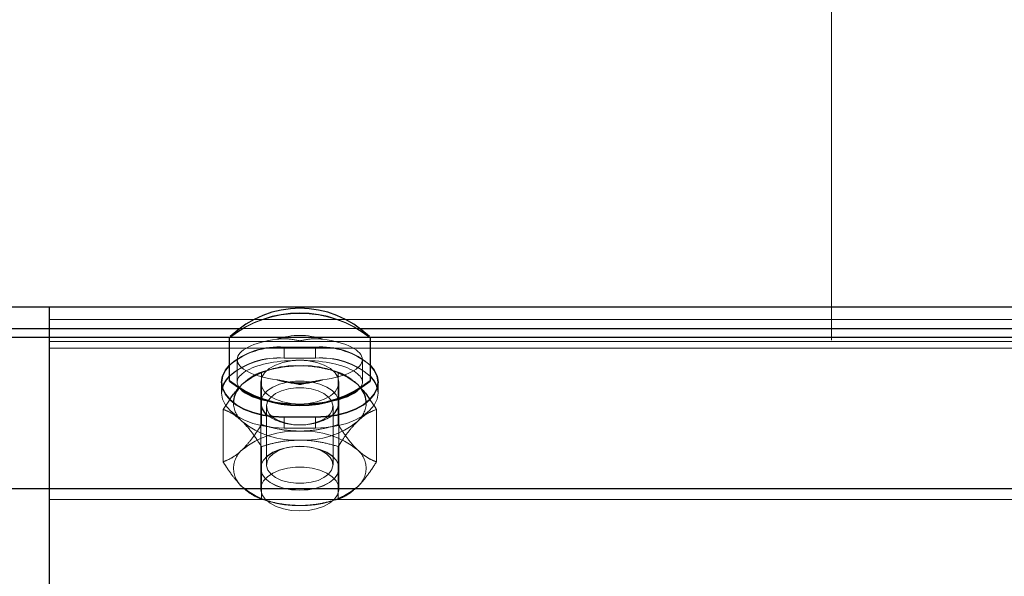
# Model space of a CAD drawing. Units: inches. Extents: x 0.3 to 10.6, y 0.4 to 9.
# Drawn here: x 5.4 to 5.5, y 4.1 to 4.1 of the extents above; entities that cross this region are included whole.
import ezdxf

# ---------------------------------------------------------------- set-up
doc = ezdxf.new("R2010")
doc.units = ezdxf.units.IN
doc.header["$MEASUREMENT"] = 0
doc.linetypes.add('HIDDEN', pattern=[0.07500000000000001, 0.05, -0.025])
doc.styles.add('SLDTEXTSTYLE0', font='ROMANS', dxfattribs={"width": 0.97})
doc.dimstyles.new('SLDDIMSTYLE1', dxfattribs={"dimtxt": 0.08142672767804762, "dimasz": 0.0625, "dimexe": 0, "dimexo": 0.0625, "dimgap": 0.02035668191951191, "dimtad": 0, "dimtih": 1, "dimtoh": 1, "dimdec": 4, "dimlfac": 110, "dimrnd": 1e-09, "dimzin": 12, "dimdsep": 46, "dimlunit": 5, "dimtxsty": 'SLDTEXTSTYLE0', "dimsah": 1, "dimcen": 0.09, "dimadec": 0, "dimazin": 3, "dimtfac": 1, "dimtdec": 4, "dimtofl": 0, "dimtmove": 0, "dimatfit": 3, "dimfxl": 0, "dimfrac": 2, "dimtolj": 1, "dimtzin": 12, "dimarcsym": 0})

# ---------------------------------------------------------------- blocks, each defined once
blk = doc.blocks.new('_D_4')
at = {"color": 7, "linetype": 'Continuous', "lineweight": 0}
for p, q in [((4.714056472090012, 4.638018733773993), (4.865599686449868, 4.638018733773993)), ((4.108009906603283, 4.122935099512619), (4.108009906620588, 4.622277996599627)), ((5.47164627023944, 4.122935099465362), (5.471646270256743, 4.622277996552371)), ((4.108009906618422, 4.559777996599626), (4.635815732600378, 4.559777996581336)), ((5.471646270254578, 4.55977799655237), (4.943840444272624, 4.559777996570662)), ((4.865599686449868, 4.481537250211445), (4.714056472090012, 4.481537250211445))]:
    blk.add_line(p, q, dxfattribs=at)
at = {"color": 7, "linetype": 'Continuous', "lineweight": 18}
for centre, start, end in [((4.714056472090012, 4.559777991992719), 90, 270.0000000000008), ((4.865599686449868, 4.559777991992719), 270.0000000000008, 90)]:
    blk.add_arc(centre, 0.07824074178127471, start, end, dxfattribs=at)
for points in [[(4.108009906618422, 4.559777996599626), (4.170509906618016, 4.54807799659746), (4.170509906618828, 4.57147799659746)], [(5.471646270254578, 4.55977799655237), (5.409146270254984, 4.571477996554536), (5.409146270254172, 4.548077996554536)]]:
    blk.add_solid(points, dxfattribs=at)
at = {"color": 7, "linetype": 'Continuous', "lineweight": 18, "insert": (4.714056472090012, 4.608404012026828), "char_height": 0.08333333333333333, "attachment_point": 1, "style": 'SLDTEXTSTYLE0'}
blk.add_mtext('a4', dxfattribs=at)
blk = doc.blocks.new('_D_5')
at = {"color": 7, "linetype": 'Continuous', "lineweight": 0}
for p, q in [((6.077692835709333, 4.638018733768111), (6.229236050069189, 4.638018733768111)), ((5.471646270237707, 4.122935099465362), (5.471646270237707, 4.622277996570118)), ((6.835282633873936, 4.116116917647443), (6.835282633873936, 4.622277996570118)), ((5.471646270237707, 4.559777996570118), (5.999452096219699, 4.559777996570117)), ((6.835282633873936, 4.559777996570118), (6.307476807891945, 4.559777996570118)), ((6.229236050069189, 4.481537250205562), (6.077692835709333, 4.481537250205562))]:
    blk.add_line(p, q, dxfattribs=at)
at = {"color": 7, "linetype": 'Continuous', "lineweight": 18}
for centre, start, end in [((6.077692835709333, 4.559777991986837), 90, 270.0000000000008), ((6.229236050069189, 4.559777991986837), 270.0000000000008, 90)]:
    blk.add_arc(centre, 0.07824074178127471, start, end, dxfattribs=at)
for points in [[(5.471646270237707, 4.559777996570118), (5.534146270237707, 4.548077996570117), (5.534146270237707, 4.571477996570118)], [(6.835282633873936, 4.559777996570118), (6.772782633873936, 4.571477996570118), (6.772782633873936, 4.548077996570117)]]:
    blk.add_solid(points, dxfattribs=at)
at = {"color": 7, "linetype": 'Continuous', "lineweight": 18, "insert": (6.077692835709333, 4.608404012020945), "char_height": 0.08333333333333333, "attachment_point": 1, "style": 'SLDTEXTSTYLE0'}
blk.add_mtext('a4', dxfattribs=at)

msp = doc.modelspace()

# ---------------------------------------------------------------- linework, layer by layer
at = {"color": 7, "linetype": 'Continuous', "lineweight": 25}
for p, q in [((4.051191724783054, 4.125359938405953), (5.5284644520559, 4.125359938405953)), ((5.414828088419179, 4.12535993840621), (6.778463235711586, 4.12535993840621)), ((5.414828088419179, 4.123764288981898), (5.414828088419179, 4.12535993840621)), ((5.414828088419179, 4.123135820884173), (5.414828088419179, 4.123764288981898)), ((4.051191724783054, 4.123135820883916), (5.5284644520559, 4.123135820883916)), ((5.414828088419179, 4.112152321593757), (5.414828088419179, 4.123135820884173)), ((5.427896270237495, 4.119996047438884), (5.427896270237503, 4.123124980387264)), ((5.438123542964775, 4.123124980387272), (5.438123542964767, 4.119996047438874)), ((5.427896270237493, 4.119958385239907), (5.427896270237495, 4.119996047438884)), ((5.438123542964767, 4.119996047438874), (5.438123542964772, 4.119958385239905)), ((5.430168997510227, 4.118633476133263), (5.430168997510227, 4.118368642550673)), ((5.435850815692046, 4.118368642550673), (5.435850815692046, 4.118633476133271)), ((5.434146270237361, 4.117330185581957), (5.431873542964635, 4.117330185581957)), ((4.051191724783054, 4.112152321593499), (5.5284644520559, 4.112152321593499)), ((5.414828088419179, 4.096334198024668), (5.414828088419179, 4.112152321593757))]:
    msp.add_line(p, q, dxfattribs=at)
at = {"color": 7, "linetype": 'HIDDEN', "lineweight": 18}
for p, q in [((4.051191724783054, 4.124420104649455), (5.5284644520559, 4.124420104649455)), ((5.414828088419179, 4.124420104649712), (6.892100815692024, 4.124420104649712)), ((5.428627981431266, 4.123764288981898), (5.437391831770981, 4.123764288981898)), ((4.051191724783054, 4.122824455225145), (5.5284644520559, 4.122824455225145)), ((5.414828088419179, 4.122824455225402), (6.892100815692024, 4.122824455225402)), ((4.051191724783054, 4.122344025047217), (5.5284644520559, 4.122344025047217)), ((5.414828088419179, 4.122344025047474), (6.892100815692024, 4.122344025047474)), ((5.431873542964635, 4.122420075446859), (5.434146270237361, 4.122420075446859)), ((5.431873542964635, 4.121628279610161), (5.431873542964635, 4.122420075446859)), ((5.434146270237361, 4.121628279610161), (5.434146270237361, 4.122420075446859)), ((5.428464452055668, 4.1215228517141), (5.428464452055668, 4.119875130508985)), ((5.434146270237361, 4.121628279610161), (5.431873542964635, 4.121628279610161)), ((5.437555361146576, 4.119875130508985), (5.437555361146576, 4.1215228517141)), ((5.43022287939224, 4.1167891820456), (5.430222879392235, 4.120600596581749)), ((5.430791376895355, 4.120769033337166), (5.430511942438959, 4.12068807428881)), ((5.435507870762351, 4.12068807428881), (5.435228436305955, 4.120769033337166)), ((5.435796933809329, 4.116789182045604), (5.435796933809321, 4.120600596581769)), ((5.427328088419179, 4.119875130514438), (5.427328088419179, 4.119083334677739)), ((5.427328088419525, 4.119875130514181), (5.427328088419525, 4.119083334677482)), ((5.428829365787831, 4.119720008309792), (5.428561008653284, 4.119417572598261)), ((5.430168997510227, 4.119875130508985), (5.430168997510227, 4.118633476133263)), ((5.435850815692046, 4.118633476133271), (5.435850815692046, 4.119875130508991)), ((5.437458802871219, 4.119417574827676), (5.437190447413436, 4.119720008309812)), ((5.437190447413436, 4.119720008309812), (5.437432385310615, 4.119449207643752)), ((5.438691724782815, 4.119083334677739), (5.438691724782815, 4.119875130514438)), ((5.438691724783159, 4.119083334677482), (5.438691724783159, 4.119875130514181)), ((5.427435852183699, 4.117897865063481), (5.427942973932788, 4.118650737616938)), ((5.430168997510227, 4.118368642550673), (5.430168997510227, 4.112107301970616)), ((5.435850815692046, 4.112107301970616), (5.435850815692046, 4.118368642550673)), ((5.427435852183564, 4.114086450527316), (5.427435852183699, 4.117897865063481)), ((5.430595361146198, 4.118121279234876), (5.430595361146198, 4.113870568795711)), ((5.435424452055289, 4.113870568795713), (5.435424452055289, 4.118121279234878)), ((5.438583961017732, 4.114086450527329), (5.43858396101788, 4.117897865063516)), ((5.431873542964635, 4.116538389745259), (5.431873542964635, 4.117330185581957)), ((5.434146270237361, 4.116538389745259), (5.434146270237361, 4.117330185581957)), ((5.431873542964635, 4.116538389745259), (5.434146270237361, 4.116538389745259)), ((5.432265311197898, 4.116833656825801), (5.432377060075949, 4.116816664167605)), ((5.433642753125484, 4.116816664167605), (5.433754502003535, 4.116833656825801)), ((5.43022287939206, 4.111383719009037), (5.430222879392118, 4.115195133545205)), ((5.432377060076091, 4.115175183862982), (5.432265311198035, 4.115158191204785)), ((5.433754502003663, 4.115158191204785), (5.433642753125607, 4.115175183862982)), ((5.435796933809139, 4.111383719009035), (5.435796933809212, 4.11519513354521)), ((5.430168997509643, 4.113623205479948), (5.430168997509643, 4.113615673040155)), ((5.43585081569146, 4.113615673040155), (5.43585081569146, 4.113623205479948)), ((4.051191724783054, 4.111360525756801), (5.5284644520559, 4.111360525756801)), ((5.414828088419179, 4.111360525757058), (6.892100815692024, 4.111360525757058)), ((5.430511942439041, 4.111296241301997), (5.430791376895442, 4.111215282253639)), ((5.435228436306043, 4.111215282253639), (5.435507870762444, 4.111296241301997))]:
    msp.add_line(p, q, dxfattribs=at)
at = {"color": 8, "linetype": 'Continuous', "lineweight": 25}
for p, q in [((4.151028195407698, 4.123764288981641), (5.42862798143122, 4.123764288981641)), ((5.414828088419179, 4.123764288981898), (5.428627981431266, 4.123764288981898)), ((5.437391831770981, 4.123764288981898), (5.505900708704009, 4.123764288981898)), ((5.414828088419179, 4.123135820884173), (6.778443049707001, 4.12313582088417)), ((5.414828088419179, 4.112152321593757), (6.778343363892732, 4.112152321593757))]:
    msp.add_line(p, q, dxfattribs=at)
at = {"color": 7, "linetype": 'HIDDEN', "lineweight": 18, "flags": 128}
for points in [[(5.43300990660112, 4.121465721091757), (5.432377744856929, 4.121425841664984), (5.431777282342271, 4.121308203105642), (5.431238628754942, 4.121118704302314), (5.430788794435034, 4.120866847516275), (5.430450335953688, 4.120565261898442), (5.430240225032443, 4.120229070211002), (5.430168997510232, 4.119875130508983), (5.430240225032443, 4.119521190806963), (5.43045033595369, 4.119184999119524), (5.430788794435036, 4.118883413501695), (5.431238628754946, 4.118631556715656), (5.431777282342276, 4.118442057912328), (5.432377744856934, 4.118324419352986), (5.433009906601129, 4.118284539926203)], [(5.433009906601129, 4.118284539926203), (5.433642068345325, 4.118324419352977), (5.434242530859987, 4.118442057912323), (5.434781184447321, 4.118631556715651), (5.435231018767232, 4.118883413501691), (5.435569477248579, 4.119184999119526), (5.435779588169827, 4.119521190806968), (5.435850815692035, 4.119875130508991), (5.435779588169823, 4.120229070211012), (5.435569477248571, 4.120565261898454), (5.435231018767222, 4.120866847516285), (5.434781184447307, 4.121118704302325), (5.434242530859974, 4.121308203105653), (5.43364206834531, 4.121425841664994), (5.43300990660112, 4.121465721091757)], [(5.435850815691565, 4.118368642550673), (5.435813391039694, 4.118625971470854), (5.435649045009225, 4.118957380814884), (5.435361295799964, 4.119261261412017), (5.434963598245125, 4.119523404143269), (5.434474548240362, 4.119731551505874), (5.433917013220359, 4.119875970760501), (5.433317062902997, 4.119949909023308), (5.432702750298315, 4.119949909023308), (5.432102799980951, 4.119875970760501), (5.431545264960948, 4.119731551505874), (5.431056214956185, 4.119523404143269), (5.430658517401346, 4.119261261412017), (5.430370768192085, 4.118957380814884), (5.430206422161618, 4.118625971470854), (5.430168997509746, 4.118368642550673)], [(5.431873542964978, 4.116538389745001), (5.431084233066493, 4.116577053176985), (5.430318905949862, 4.116691868704121), (5.429600815692253, 4.116879347714717), (5.428951781102768, 4.117133793753906), (5.428391522768983, 4.117447475607539), (5.427937063856868, 4.117810862211228), (5.427602212870499, 4.1182129122469), (5.427397144087651, 4.118641409627672), (5.427328088419526, 4.119083334677454), (5.427397144087651, 4.119525259727236), (5.427438735231823, 4.119641438547515)], [(5.427383424692492, 4.119479233189574), (5.427328088419181, 4.119083334677711), (5.427397144087307, 4.118641409627929), (5.427602212870154, 4.118212912247159), (5.427937063856524, 4.117810862211485), (5.428391522768639, 4.117447475607799), (5.428951781102424, 4.117133793754163), (5.429600815691908, 4.116879347714976), (5.430318905949517, 4.116691868704381), (5.431084233066148, 4.116577053177244), (5.431873542964635, 4.116538389745259)], [(5.433009906600744, 4.116769404486763), (5.432453074098297, 4.116805844445559), (5.431926260580188, 4.116913199834335), (5.431457866699537, 4.117085683096293), (5.431073143691692, 4.117313995614136), (5.430792832073586, 4.117585829000936), (5.430632043517107, 4.117886528648437), (5.430599446174955, 4.11819988376082), (5.430696797378281, 4.118509001282865), (5.430918848898516, 4.118797216608943), (5.431253629880729, 4.119048991976225), (5.43168309219551, 4.119250754109494), (5.432184083418314, 4.119391625959919), (5.432729594982638, 4.119464013089578), (5.43329021821885, 4.119464013089578), (5.433835729783175, 4.119391625959919), (5.434336721005979, 4.119250754109494), (5.43476618332076, 4.119048991976225), (5.435100964302973, 4.118797216608943), (5.435323015823208, 4.118509001282865), (5.435420367026534, 4.11819988376082), (5.435387769684382, 4.117886528648437), (5.435226981127903, 4.117585829000936), (5.434946669509797, 4.117313995614136), (5.434561946501952, 4.117085683096293), (5.434093552621301, 4.116913199834335), (5.433566739103192, 4.116805844445559), (5.433009906600744, 4.116769404486763)], [(5.438580934138317, 4.119641796703895), (5.438622669115032, 4.119525259727236), (5.438691724783159, 4.119083334677454), (5.438622669115032, 4.118641409627672), (5.438417600332186, 4.118212912246903), (5.438082749345815, 4.117810862211228), (5.4376282904337, 4.117447475607541), (5.437068032099917, 4.117133793753906), (5.436418997510431, 4.116879347714719), (5.435700907252822, 4.116691868704124), (5.434935580136191, 4.116577053176987), (5.434146270237705, 4.116538389745001)], [(5.434146270237361, 4.116538389745259), (5.434935580135847, 4.116577053177242), (5.435700907252477, 4.116691868704378), (5.436418997510088, 4.116879347714973), (5.437068032099572, 4.117133793754163), (5.437628290433356, 4.117447475607795), (5.438082749345471, 4.117810862211485), (5.43841760033184, 4.118212912247157), (5.438622669114689, 4.118641409627929), (5.438691724782813, 4.119083334677711), (5.438672579815912, 4.119316666651628)], [(5.433009906600849, 4.112032614897156), (5.433620618078722, 4.112069802021074), (5.434202773366644, 4.112179624564244), (5.434729151530376, 4.112356947346609), (5.435175139712006, 4.112593478951942), (5.435519883999843, 4.112878159425265), (5.435747264534141, 4.113197677424046), (5.435846649253834, 4.11353709264178), (5.435813391039887, 4.113880534400118), (5.435649045009419, 4.11421194374415), (5.435361295800158, 4.114515824341282), (5.434963598245319, 4.114777967072534), (5.434474548240556, 4.114986114435139), (5.433917013220553, 4.115130533689766), (5.433317062903189, 4.115204471952573), (5.432702750298508, 4.115204471952573), (5.432102799981144, 4.115130533689766), (5.431545264961142, 4.114986114435139), (5.431056214956379, 4.114777967072534), (5.43065851740154, 4.114515824341282), (5.430370768192279, 4.11421194374415), (5.43020642216181, 4.113880534400118), (5.430173163947863, 4.11353709264178), (5.430272548667556, 4.113197677424046), (5.430499929201854, 4.112878159425265), (5.430844673489691, 4.112593478951942), (5.431290661671322, 4.112356947346609), (5.431817039835052, 4.112179624564244), (5.432399195122976, 4.112069802021074), (5.433009906600849, 4.112032614897156)], [(5.433009906600741, 4.112025082457351), (5.432399195122869, 4.11206226958127), (5.431817039834947, 4.11217209212444), (5.431290661671214, 4.112349414906805), (5.430844673489585, 4.112585946512137), (5.430499929201748, 4.11287062698546), (5.430272548667449, 4.113190144984241), (5.430173163947757, 4.113529560201975), (5.430206422161704, 4.113873001960314), (5.430370768192172, 4.114204411304345), (5.430658517401433, 4.114508291901478), (5.431056214956271, 4.11477043463273), (5.431545264961035, 4.114978581995334), (5.432102799981038, 4.115123001249962), (5.432702750298401, 4.115196939512769), (5.433317062903083, 4.115196939512769), (5.433917013220446, 4.115123001249962), (5.434474548240448, 4.114978581995334), (5.434963598245212, 4.11477043463273), (5.435361295800051, 4.114508291901478), (5.435649045009312, 4.114204411304345), (5.43581339103978, 4.113873001960314), (5.435846649253727, 4.113529560201975), (5.435747264534034, 4.113190144984241), (5.435519883999736, 4.11287062698546), (5.435175139711899, 4.112585946512137), (5.434729151530269, 4.112349414906805), (5.434202773366538, 4.11217209212444), (5.433620618078614, 4.11206226958127), (5.433009906600741, 4.112025082457351)], [(5.433009906600744, 4.115222443543833), (5.432453074098298, 4.115186003585038), (5.431926260580188, 4.115078648196262), (5.43145786669954, 4.114906164934304), (5.431073143691693, 4.11467785241646), (5.430792832073587, 4.114406019029664), (5.430632043517109, 4.114105319382162), (5.430599446174956, 4.11379196426978), (5.430696797378282, 4.113482846747737), (5.430918848898517, 4.113194631421656), (5.431253629880729, 4.112942856054374), (5.431683092195513, 4.112741093921107), (5.432184083418314, 4.112600222070682), (5.432729594982638, 4.112527834941024), (5.43329021821885, 4.112527834941024), (5.433835729783175, 4.112600222070682), (5.434336721005976, 4.112741093921107), (5.43476618332076, 4.112942856054374), (5.435100964302972, 4.113194631421659), (5.435323015823207, 4.113482846747737), (5.435420367026532, 4.11379196426978), (5.43538776968438, 4.114105319382162), (5.435226981127902, 4.114406019029664), (5.434946669509796, 4.11467785241646), (5.434561946501949, 4.114906164934304), (5.434093552621301, 4.115078648196262), (5.433566739103191, 4.115186003585038), (5.433009906600744, 4.115222443543833)], [(5.433009906601128, 4.110516711387829), (5.433620618079, 4.110553898511747), (5.434202773366922, 4.110663721054917), (5.434729151530655, 4.110841043837282), (5.435175139712284, 4.111077575442615), (5.435519884000121, 4.111362255915937), (5.435747264534419, 4.111681773914719), (5.435846649254112, 4.112021189132452), (5.435813391040165, 4.112364630890791), (5.435649045009698, 4.112696040234822), (5.435361295800435, 4.112999920831955), (5.434963598245598, 4.113262063563207), (5.434474548240834, 4.113470210925811), (5.433917013220832, 4.113614630180439), (5.433317062903468, 4.113688568443246), (5.432702750298786, 4.113688568443246), (5.432102799981423, 4.113614630180439), (5.431545264961421, 4.113470210925811), (5.431056214956658, 4.113262063563207), (5.430658517401818, 4.112999920831955), (5.430370768192557, 4.112696040234822), (5.430206422162089, 4.112364630890791), (5.430173163948142, 4.112021189132452), (5.430272548667835, 4.111681773914719), (5.430499929202132, 4.111362255915937), (5.43084467348997, 4.111077575442615), (5.431290661671601, 4.110841043837282), (5.431817039835331, 4.110663721054917), (5.432399195123255, 4.110553898511747), (5.433009906601128, 4.110516711387829)]]:
    msp.add_lwpolyline(points, dxfattribs=at)
at = {"color": 7, "linetype": 'Continuous', "lineweight": 25, "flags": 128}
for points in [[(5.431873542964635, 4.117330185581957), (5.431084233066148, 4.11736884901394), (5.430318905949517, 4.117483664541076), (5.429600815691908, 4.117671143551672), (5.428951781102424, 4.117925589590859), (5.428391522768639, 4.118239271444494), (5.427937063856524, 4.118602658048183), (5.427602212870154, 4.119004708083856), (5.427397144087307, 4.119433205464626), (5.427328088419181, 4.119875130514408), (5.427397144087307, 4.120317055564189), (5.427602212870154, 4.120745552944959), (5.427896270237491, 4.121107196682088)], [(5.427896270237491, 4.121107196681483), (5.427602212870497, 4.120745552944705), (5.427397144087649, 4.120317055563932), (5.427328088419523, 4.11987513051415), (5.427397144087649, 4.119433205464368), (5.427602212870497, 4.119004708083596), (5.427937063856867, 4.118602658047924), (5.428391522768982, 4.118239271444235), (5.428951781102767, 4.117925589590602), (5.42960081569225, 4.117671143551413), (5.430318905949862, 4.117483664540817), (5.431084233066493, 4.117368849013681), (5.431873542964978, 4.1173301855817)], [(5.438123542964756, 4.121107196681831), (5.438417600331843, 4.120745552944961), (5.43862266911469, 4.120317055564189), (5.438691724782816, 4.119875130514408), (5.43862266911469, 4.119433205464626), (5.438417600331843, 4.119004708083852), (5.438082749345472, 4.11860265804818), (5.437628290433357, 4.118239271444492), (5.437068032099573, 4.117925589590859), (5.436418997510089, 4.11767114355167), (5.435700907252477, 4.117483664541075), (5.434935580135847, 4.117368849013938), (5.434146270237361, 4.117330185581957)], [(5.434146270237705, 4.1173301855817), (5.434935580136191, 4.117368849013683), (5.435700907252822, 4.11748366454082), (5.436418997510431, 4.117671143551415), (5.437068032099917, 4.117925589590602), (5.4376282904337, 4.118239271444238), (5.438082749345815, 4.118602658047926), (5.438417600332186, 4.119004708083598), (5.438622669115032, 4.119433205464368), (5.438691724783159, 4.11987513051415), (5.438622669115032, 4.120317055563932), (5.438417600332186, 4.120745552944702), (5.438123542964758, 4.121107196681923)], [(5.427438735231823, 4.119641438547515), (5.427602212870499, 4.119953757108008), (5.427896270237491, 4.120315400844786)], [(5.438123542964758, 4.120315400845226), (5.438417600332186, 4.119953757108005), (5.438580934138317, 4.119641796703895)]]:
    msp.add_lwpolyline(points, dxfattribs=at)
at = {"color": 7, "linetype": 'HIDDEN', "lineweight": 18}
for centre, radius, start, end in [((5.433009906601144, 4.116706780659839), 0.008206251556019142, 51.45426630723991, 128.5457336928482), ((5.433009906601133, 4.116669118460922), 0.008206251555967856, 51.45426630688326, 128.5457336931642), ((5.433009906601154, 4.118036845080186), 0.005236932527868476, 71.51128176603389, 108.4887182342427), ((5.431444521058766, 4.117038895126696), 0.005398255406273363, 85.44165793156168, 131.0939627993917), ((5.431565182142868, 4.116673360963808), 0.005754981646027735, 86.92853258972515, 129.6070881351241), ((5.434575292143592, 4.117038895126974), 0.005398255406253476, 48.90603720198582, 94.55834206865364), ((5.434454631059455, 4.116673360963446), 0.005754981646131485, 50.39291186669401, 93.07146741005117), ((5.431444521058542, 4.116247099289731), 0.005398255406786082, 85.44165793327231, 131.0939627914981), ((5.43156518214312, 4.115881565127334), 0.005754981645551049, 86.92853258855841, 129.6070881423129), ((5.434575292143794, 4.116247099289427), 0.005398255406831838, 48.90603721016566, 94.55834206665114), ((5.434454631059201, 4.115881565127489), 0.005754981645652977, 50.39291185949398, 93.07146741121002), ((5.432697240053938, 4.114896554161393), 0.006182730890158996, 87.10126181227405, 128.7257383942814), ((5.433322573147355, 4.114896554161345), 0.006182730890195764, 51.27426160630134, 92.89873818564841), ((5.433009906601176, 4.12500885834843), 0.005236932528256175, 251.5112817668161, 288.4887182321592), ((5.430058159134031, 4.118434507175443), 0.001875759858929376, 181.2450797894797, 229.0734518343873), ((5.43598781916879, 4.11842318767877), 0.001850108136895248, 310.5439637348879, 358.3694128672473), ((5.432697240054227, 4.121840730940487), 0.006182730890676814, 231.2742616077097, 272.8987381843521), ((5.432860197104898, 4.120626993392699), 0.003851851895481248, 236.8242732022314, 272.2274696942303), ((5.43317825692727, 4.120576561479626), 0.003802238333299528, 267.4623059477412, 302.4099511078931), ((5.433322573147176, 4.121840730941178), 0.006182730891366342, 267.1012618161132, 308.7257383892419), ((5.432697240053909, 4.110143584651007), 0.00618273089001835, 87.1012618122987, 128.7257383944718), ((5.43332257314752, 4.110143584651142), 0.00618273088988307, 51.27426160520923, 92.89873818768237), ((5.429955500628424, 4.113615673040156), 0.001759081889521562, 129.8054887182725, 230.194511282958), ((5.436064312573052, 4.113615673040138), 0.001759081889474596, 309.8054887162879, 50.19451128488334), ((5.432697240053987, 4.117087761429496), 0.006182730890216631, 231.2742616064219, 272.8987381847658), ((5.43332257314744, 4.117087761429384), 0.006182730890127455, 267.1012618110486, 308.7257383942504)]:
    msp.add_arc(centre, radius, start, end, dxfattribs=at)
at = {"color": 7, "linetype": 'Continuous', "lineweight": 25}
for centre, radius, start, end in [((5.43300990660112, 4.118004632747293), 0.007237051066219919, 45.70030894266722, 134.2996910572368), ((5.429200831104886, 4.118939921093393), 0.001895738274367001, 133.4842003077972, 163.4718386086227), ((5.433009906601138, 4.126414247166239), 0.00820625155596576, 231.4542663068327, 308.5457336930449), ((5.433009906601133, 4.126376584967315), 0.008206251556006062, 231.454266307084, 308.5457336929051), ((5.436864106172347, 4.118972768394924), 0.001840881020173041, 10.76678137418897, 46.83128745600288), ((5.429976267481845, 4.118313070027507), 0.00179523911516579, 142.0306526783671, 177.4242391865942), ((5.436047947231862, 4.118315836988049), 0.001790067010580961, 1.751260856667121, 37.98629436649821), ((5.431382814684237, 4.118442955071552), 0.001216089833790828, 183.5033992018108, 238.7770284183568), ((5.434616925694482, 4.118448117264125), 0.001236446826588276, 298.988802095153, 356.3146761276097)]:
    msp.add_arc(centre, radius, start, end, dxfattribs=at)
at = {"color": 7, "linetype": 'HIDDEN', "lineweight": 18}
for centre, start_param, end_param in [((5.433009906601132, 4.1215228517141), 1.944815337416739, 4.338369969756572), ((5.433009906601132, 4.1215228517141), 5.086407991005526, 7.479962623350293), ((5.433009906601122, 4.119875130508985), 1.570796326795483, 3.546779615620117), ((5.433009906601122, 4.119875130508985), 5.877998345124798, 7.853981633975069), ((5.433009906601122, 4.119875130508985), 4.346788466728068, 4.712388980386258), ((5.433009906601122, 4.119875130508985), 4.712388980386258, 5.077989494066804)]:
    msp.add_ellipse(centre, major_axis=(0.004545454545454852, 0), ratio=0.34992992821221, start_param=start_param, end_param=end_param, dxfattribs=at)
at = {"color": 7, "linetype": 'Continuous', "lineweight": 25}
for start_param, end_param in [(3.546779615620117, 4.346788466728068), (5.077989494066804, 5.877998345124798)]:
    msp.add_ellipse((5.433009906601122, 4.119875130508985), major_axis=(0.004545454545454852, 0), ratio=0.34992992821221, start_param=start_param, end_param=end_param, dxfattribs=at)
at = {"color": 7, "linetype": 'HIDDEN', "lineweight": 18}
for points, knots in [([(5.431349181442493, 4.123003479176718), (5.431533579807754, 4.123016926264373), (5.432085369607195, 4.123057165047344), (5.432639619036784, 4.12295527435757), (5.433007262180651, 4.122880474689792), (5.433009906601137, 4.122879936663239)], [0, 0, 0, 0, 0.3325779566289669, 0.995199299772263, 1, 1, 1, 1]), ([(5.433009906601137, 4.122879936663239), (5.433012551021626, 4.122880474689794), (5.433380194165712, 4.12295527435777), (5.433934443595037, 4.123057165047285), (5.434486233394516, 4.123016926264363), (5.434670631759792, 4.123003479176726)], [0, 0, 0, 0, 0.004800700229402996, 0.6674220433663971, 1, 1, 1, 1]), ([(5.428829365787831, 4.119720008309792), (5.429023890852657, 4.119890892275701), (5.429418441367593, 4.120237492117753), (5.429881002347121, 4.120475671479001), (5.43014578135823, 4.120572424231611), (5.430222879392235, 4.120600596581749)], [0, 0, 0, 0, 0.4080492519470605, 0.8276364931145396, 1, 1, 1, 1]), ([(5.430222879392235, 4.120600596581749), (5.43045810695601, 4.120670322666529), (5.431020848373825, 4.120837130310915), (5.431951239965005, 4.121027283535315), (5.432654647223097, 4.121056578499675), (5.433009906600758, 4.121071374068942)], [0, 0, 0, 0, 0.2622540836466219, 0.6273977100763883, 1, 1, 1, 1]), ([(5.433009906600757, 4.121071374068939), (5.433166374536513, 4.121068437841354), (5.433714345586731, 4.121058154790678), (5.434654781947439, 4.120923115603428), (5.435414526051661, 4.120721007238648), (5.435792989829331, 4.120601838442616), (5.435796933809321, 4.120600596581769)], [0, 0, 0, 0, 0.1642013355976439, 0.5750544217285035, 0.9955716320622658, 1, 1, 1, 1]), ([(5.435796933809321, 4.120600596581769), (5.435999453681426, 4.120520106891886), (5.43640931244633, 4.120357212235962), (5.436885126220516, 4.120009414207283), (5.437147323672744, 4.119760884165034), (5.437190447413436, 4.119720008309812)], [0, 0, 0, 0, 0.4493725422294522, 0.9094380379893932, 1, 1, 1, 1]), ([(5.428610893668751, 4.119483144060327), (5.428640537887568, 4.119519971759194), (5.428712814760559, 4.119609762990674), (5.428786124119693, 4.119679106126307), (5.428829365787831, 4.119720008309792)], [0, 0, 0, 0, 0.4101480541169993, 1, 1, 1, 1]), ([(5.433009906601129, 4.119698755497679), (5.433007262180647, 4.119699294672705), (5.432639619036415, 4.119774254007889), (5.432085369607263, 4.119916923298174), (5.431533579807765, 4.120010839216985), (5.431349181442483, 4.1200422242515)], [0, 0, 0, 0, 0.004800700219596126, 0.6674220433683379, 1, 1, 1, 1]), ([(5.432676285527863, 4.119834252882872), (5.432492638507821, 4.119847922007207), (5.432248809427857, 4.119866070572916), (5.432027252515774, 4.11992123097898), (5.431972567687525, 4.119934845708048)], [0, 0, 0, 0, 0.7531793175334348, 1, 1, 1, 1]), ([(5.434043250905362, 4.119934864705522), (5.4339690119214, 4.119917340737222), (5.433721277705426, 4.119858863555608), (5.433262732808615, 4.119825288238395), (5.432872907323494, 4.119811292736371), (5.432682036217324, 4.119833581356747), (5.432676285527863, 4.119834252882872)], [0, 0, 0, 0, 0.1738601971441704, 0.5801684954326769, 0.9873510419821193, 1, 1, 1, 1]), ([(5.434670631759779, 4.12004222425147), (5.434486232824412, 4.120010865723708), (5.433965318576885, 4.119922280050148), (5.433413635699335, 4.119782368331736), (5.433045967386382, 4.119706109330493), (5.433012551075544, 4.119699294782185), (5.433009906601129, 4.119698755497679)], [0, 0, 0, 0, 0.3325205242824847, 0.9393474986728647, 0.9952001288014128, 1, 1, 1, 1]), ([(5.438078068866987, 4.118641773733459), (5.438170010624321, 4.118517367934275), (5.438342050695534, 4.118284581622896), (5.438507111914071, 4.11802071563363), (5.43858396101788, 4.117897865063516)], [0, 0, 0, 0, 0.5344205956413727, 1, 1, 1, 1]), ([(5.428829365787964, 4.117017276791549), (5.428634840723161, 4.117188160757471), (5.428240290208268, 4.117534760599549), (5.427777729228814, 4.117772939960735), (5.427512950217709, 4.11786969271334), (5.427435852183699, 4.117897865063481)], [0, 0, 0, 0, 0.4080492519400211, 0.8276364931035404, 1, 1, 1, 1]), ([(5.43858396101788, 4.117897865063516), (5.43838144114565, 4.117817375373707), (5.437971582380472, 4.117654480717925), (5.437495768606801, 4.117306682689043), (5.437233571154353, 4.117058152646736), (5.437190447413615, 4.117017276791496)], [0, 0, 0, 0, 0.4493725421982939, 0.9094380379643863, 1, 1, 1, 1]), ([(5.43022287939212, 4.115195133545209), (5.430020359520043, 4.11550743287432), (5.429610500755182, 4.116139462788158), (5.429134686980968, 4.116714509631106), (5.428872489528671, 4.116974513783863), (5.428829365787964, 4.117017276791549)], [0, 0, 0, 0, 0.4493725422081853, 0.9094380379742302, 1, 1, 1, 1]), ([(5.437190447413615, 4.117017276791496), (5.436995922348724, 4.116810877735543), (5.436601371833651, 4.116392243489702), (5.436138810854158, 4.115733281886568), (5.435874031843179, 4.115316493489416), (5.435796933809212, 4.11519513354521)], [0, 0, 0, 0, 0.4080492519533266, 0.8276364931285171, 1, 1, 1, 1]), ([(5.428829365787874, 4.114967038799283), (5.429023890852661, 4.115173437855322), (5.429418441367513, 4.115592072101323), (5.429881002347225, 4.116251033704255), (5.430145781358253, 4.116667822101388), (5.43022287939224, 4.1167891820456)], [0, 0, 0, 0, 0.4080492519551339, 0.8276364931184113, 1, 1, 1, 1]), ([(5.43022287939224, 4.1167891820456), (5.430458106956016, 4.116719455960817), (5.431020848373825, 4.116552648316437), (5.431951239965003, 4.116362495092064), (5.432654647223073, 4.116333200127683), (5.433009906600719, 4.116318404558412)], [0, 0, 0, 0, 0.2622540836546948, 0.6273977100826077, 1, 1, 1, 1]), ([(5.43300990660072, 4.116318404558414), (5.433166374536479, 4.116321340785983), (5.433714345586728, 4.116331623836612), (5.434654781947232, 4.116466663024248), (5.435414526052136, 4.116668771388042), (5.435792989829359, 4.116787940184757), (5.435796933809329, 4.116789182045604)], [0, 0, 0, 0, 0.1642013355945035, 0.575054421733478, 0.9955716320811692, 1, 1, 1, 1]), ([(5.435796933809329, 4.116789182045604), (5.435999453681433, 4.116476882716525), (5.436409312446347, 4.115844852802772), (5.436885126220469, 4.11526980595967), (5.437147323672783, 4.115009801806962), (5.437190447413498, 4.114967038799291)], [0, 0, 0, 0, 0.4493725422136352, 0.9094380379750263, 1, 1, 1, 1]), ([(5.430222879392118, 4.115195133545205), (5.430458106955903, 4.115264859629978), (5.431020848373737, 4.115431667274339), (5.43195123996495, 4.115621820498728), (5.432654647223053, 4.115651115463129), (5.43300990660071, 4.115665911032408)], [0, 0, 0, 0, 0.2622540836522168, 0.6273977100810951, 1, 1, 1, 1]), ([(5.433009906600709, 4.115665911032405), (5.433166374536471, 4.11566297480484), (5.433714345586738, 4.115652691754223), (5.434654781947153, 4.115517652566272), (5.435414526052242, 4.115315544203327), (5.435792989829269, 4.115196375406056), (5.435796933809212, 4.11519513354521)], [0, 0, 0, 0, 0.1642013356021619, 0.5750544217621331, 0.9955716321101219, 1, 1, 1, 1]), ([(5.427435852183564, 4.114086450527316), (5.427638372055742, 4.11416694021719), (5.428048230820808, 4.114329834873096), (5.42852404459436, 4.114677632901833), (5.42878624204708, 4.114926162944049), (5.428829365787874, 4.114967038799283)], [0, 0, 0, 0, 0.4493725421844294, 0.9094380379350513, 1, 1, 1, 1]), ([(5.437190447413498, 4.114967038799291), (5.437384972478308, 4.114796154833418), (5.437779522993219, 4.114449554991432), (5.438242083972643, 4.114211375630026), (5.438506862983729, 4.114114622877457), (5.438583961017732, 4.114086450527329)], [0, 0, 0, 0, 0.4080492519413122, 0.8276364931134609, 1, 1, 1, 1]), ([(5.428829365787903, 4.112264307281005), (5.428634840723127, 4.112470706337026), (5.428240290208294, 4.112889340583), (5.427777729228675, 4.11354830218605), (5.427512950217568, 4.113965090583116), (5.427435852183564, 4.114086450527316)], [0, 0, 0, 0, 0.4080492519449063, 0.8276364931103679, 1, 1, 1, 1]), ([(5.438583961017732, 4.114086450527329), (5.438381441145551, 4.113774151198228), (5.437971582380471, 4.113142121284414), (5.437495768606807, 4.112567074441347), (5.437233571154284, 4.112307070288686), (5.437190447413525, 4.112264307281007)], [0, 0, 0, 0, 0.449372542187964, 0.9094380379478717, 1, 1, 1, 1]), ([(5.43022287939206, 4.111383719009037), (5.430020359520014, 4.111464208698929), (5.429610500755216, 4.111627103354871), (5.42913468698079, 4.111974901383453), (5.428872489528592, 4.112223431425771), (5.428829365787903, 4.112264307281005)], [0, 0, 0, 0, 0.4493725422128955, 0.9094380379842504, 1, 1, 1, 1]), ([(5.437190447413525, 4.112264307281007), (5.43699592234866, 4.112093423315072), (5.436601371833647, 4.111746823472973), (5.436138810854136, 4.11150864411187), (5.435874031843121, 4.111411891359197), (5.435796933809139, 4.111383719009035)], [0, 0, 0, 0, 0.408049251949511, 0.8276364931129172, 1, 1, 1, 1]), ([(5.43022287939206, 4.111383719009037), (5.430458106955878, 4.111313992924273), (5.431020848373712, 4.111147185279941), (5.431951239964855, 4.110957032055563), (5.432654647222871, 4.11092773709116), (5.43300990660049, 4.110912941521876)], [0, 0, 0, 0, 0.2622540836939691, 0.6273977101025179, 1, 1, 1, 1]), ([(5.43300990660049, 4.110912941521876), (5.43316637453631, 4.110915877749444), (5.4337143455866, 4.110926160800069), (5.434654781947161, 4.111061199987577), (5.435414526051932, 4.111263308351756), (5.435792989829176, 4.111382477148191), (5.435796933809139, 4.111383719009035)], [0, 0, 0, 0, 0.1642013356563773, 0.5750544217686375, 0.9955716320928639, 1, 1, 1, 1])]:
    msp.add_open_spline(points, degree=3, knots=knots, dxfattribs=at)
at = {"color": 7, "linetype": 'Continuous', "lineweight": 25}
for points, knots in [([(5.427942973932788, 4.118650737616938), (5.427978206829198, 4.118703893965474), (5.428193495551562, 4.11902870298003), (5.428420793759541, 4.119276173294169), (5.42861089366875, 4.119483144060325)], [0, 0, 0, 0, 0.1636541664702744, 1, 1, 1, 1]), ([(5.437432385310615, 4.119449207643752), (5.437546118824069, 4.119329754365857), (5.43776579195164, 4.119099033671872), (5.437976468125758, 4.118790545372968), (5.438078068866987, 4.118641773733459)], [0, 0, 0, 0, 0.5177397650436116, 0.9999999999999999, 0.9999999999999999, 0.9999999999999999, 0.9999999999999999])]:
    msp.add_open_spline(points, degree=3, knots=knots, dxfattribs=at)

# ---------------------------------------------------------------- dimensions: what is measured, and where the dimension line sits
at = {"color": 7, "linetype": 'Continuous', "lineweight": 18}
dim = msp.add_linear_dim(base=(5.471646270254578, 4.559777996552372), p1=(4.10800990660155, 4.072935099512619), p2=(5.471646270237707, 4.072935099465362), angle=359.99999999801446, text='a4', dimstyle='SLDDIMSTYLE1', dxfattribs=at)
dim.commit()
dim.dimension.update_dxf_attribs({"geometry": '_D_4', "text_midpoint": (4.789828088436499, 4.559777996576), "dimtype": 160})
dim = msp.add_linear_dim(base=(6.835282633873936, 4.559777996570118), p1=(5.471646270237707, 4.072935099465362), p2=(6.835282633873936, 4.066116917647443), text='a4', dimstyle='SLDDIMSTYLE1', dxfattribs=at)
dim.commit()
dim.dimension.update_dxf_attribs({"geometry": '_D_5', "text_midpoint": (6.153464452055821, 4.559777996570118), "dimtype": 160})

doc.saveas('drawing.dxf')
